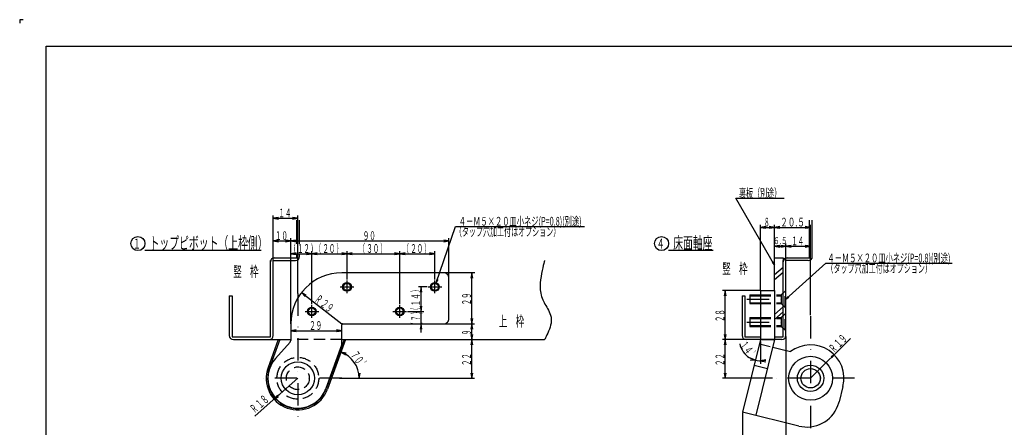
# Model space of a CAD drawing. Extents: x 0 to 841, y 0 to 594.
# Drawn here: x 0 to 560, y 362 to 594 of the extents above; entities that cross this region are included whole.
import ezdxf
from ezdxf.enums import TextEntityAlignment as Align

# ---------------------------------------------------------------- set-up
doc = ezdxf.new("R2010")
doc.units = 0
doc.header["$MEASUREMENT"] = 0
doc.linetypes.add('DASHDOT', pattern=[25.4, 12.7, -6.35, 0, -6.35])
doc.linetypes.add('DASHED2', pattern=[9.525, 6.35, -3.175])
doc.layers.get('0').update_dxf_attribs({"linetype": 'CONTINUOUS'})
for name, color, linetype in [('LAY-1', 3, 'CONTINUOUS'), ('LAY-10', 5, 'CONTINUOUS'), ('LAY-4', 3, 'CONTINUOUS'), ('LAY-5', 1, 'DASHDOT'), ('LAY-6', 2, 'CONTINUOUS'), ('LAY-9', 1, 'CONTINUOUS')]:
    doc.layers.add(name, color=color, linetype=linetype)
doc.styles.add('EXCADSTD', font='monotxt', dxfattribs={"bigfont": 'extfont'})

# ---------------------------------------------------------------- blocks, each defined once
blk = doc.blocks.new('SYM-2')
at = {"color": 1, "linetype": 'CONTINUOUS'}
blk.add_line((4, -3.7), (70.1, -3.7), dxfattribs=at)
blk.add_circle((0, 0), 4, dxfattribs=at)
at = {"color": 2, "linetype": 'CONTINUOUS', "style": 'EXCADSTD'}
for s, height, width, p, p2 in [('１', 5.656854, 0.84, (-2.828427, -2.828427), (1.697056, -2.828427)), ('トップピボット（上枠側）', 7, 0.672, (6.6, -3.2), (73.799999, -3.2))]:
    blk.add_text(s, height=height, dxfattribs=dict(at, width=width)).set_placement(p, p2, align=Align.FIT)
blk = doc.blocks.new('SYM-4')
at = {"color": 1, "linetype": 'CONTINUOUS'}
blk.add_line((4, -3.7), (29.3, -3.7), dxfattribs=at)
blk.add_circle((0, 0), 4, dxfattribs=at)
at = {"color": 2, "linetype": 'CONTINUOUS', "style": 'EXCADSTD'}
for s, height, width, p, p2 in [('４', 5.656854, 0.84, (-2.828427, -2.828427), (1.697056, -2.828427)), ('床面軸座', 7, 0.672, (6.6, -3.2), (29, -3.2))]:
    blk.add_text(s, height=height, dxfattribs=dict(at, width=width)).set_placement(p, p2, align=Align.FIT)

msp = doc.modelspace()

# ---------------------------------------------------------------- linework, layer by layer
at = {"layer": 'LAY-1', "color": 3, "linetype": 'CONTINUOUS'}
for p, q in [((241.282074, 449.946358), (183.282067, 449.946354)), ((244.282059, 423.946389), (244.282074, 446.946358)), ((154.282059, 420.946389), (154.282059, 411.520577)), ((183.282067, 409.104927), (183.282059, 420.446389)), ((183.782059, 420.946389), (241.282059, 420.946389)), ((147.134179, 411.94632), (141.367592, 396.102692)), ((147.98552, 411.94632), (142.119339, 395.829041)), ((145.627243, 401.297821), (153.898659, 410.51899)), ((147.134179, 411.94632), (154.282059, 411.946328)), ((184.593277, 411.946419), (174.444794, 384.063607)), ((185.444588, 411.946328), (175.196541, 383.789955)), ((183.282067, 411.946419), (185.444588, 411.946419)), ((183.221756, 408.762917), (174.256852, 384.132027))]:
    msp.add_line(p, q, dxfattribs=at)
at = {"layer": 'LAY-1', "color": 3, "linetype": 'DASHED2'}
msp.add_line((183.282059, 411.946389), (154.282059, 411.946389), dxfattribs=at)
at = {"layer": 'LAY-1', "color": 1, "linetype": 'CONTINUOUS'}
for centre in [(186.282062, 441.946385), (236.282062, 441.946385), (166.282062, 427.946385), (216.282062, 427.946385)]:
    msp.add_circle(centre, 2.5, dxfattribs=at)
at = {"layer": 'LAY-1', "color": 3, "linetype": 'CONTINUOUS'}
for centre, radius in [((186.282062, 441.946385), 2), ((236.282062, 441.946385), 2), ((166.282062, 427.946385), 2), ((216.282062, 427.946385), 2), ((158.282069, 389.946385), 9.4)]:
    msp.add_circle(centre, radius, dxfattribs=at)
at = {"layer": 'LAY-1', "color": 3, "linetype": 'DASHED2'}
for centre, radius in [((158.282067, 389.946358), 11.9), ((158.282069, 389.946385), 6.5)]:
    msp.add_circle(centre, radius, dxfattribs=at)
at = {"layer": 'LAY-1', "color": 3, "linetype": 'CONTINUOUS'}
for centre, radius, start, end in [((183.282059, 420.946389), 29, 90.00002, 180.000001), ((241.282074, 446.946358), 3, 359.999981, 90.00002), ((183.782059, 420.446389), 0.5, 90.00002, 180.000058), ((241.282059, 423.946389), 3, 269.999982, 0.000021), ((152.782059, 411.520577), 1.5, 318.107771, 359.999981), ((182.282067, 409.104927), 1, 339.999973, 359.999981), ((158.282074, 389.946358), 17, 138.107791, 340.00007), ((158.282067, 389.946328), 18, 160.00005, 340.000012), ((158.282067, 389.946328), 17.200001, 160.000107, 340.000127)]:
    msp.add_arc(centre, radius, start, end, dxfattribs=at)
at = {"layer": 'LAY-10', "color": 1, "linetype": 'CONTINUOUS'}
for p, q in [((2, 594), (0, 594)), ((0, 594), (0, 592))]:
    msp.add_line(p, q, dxfattribs=at)
at = {"layer": 'LAY-10', "color": 5, "linetype": 'CONTINUOUS'}
for p, q in [((15, 15), (15, 579)), ((15, 579), (826, 579))]:
    msp.add_line(p, q, dxfattribs=at)
at = {"layer": 'LAY-4', "color": 3, "linetype": 'CONTINUOUS'}
for p, q in [((415.532091, 437.446389), (415.532091, 432.446389)), ((415.532091, 437.446389), (421.082091, 437.446389)), ((421.582077, 439.946389), (421.582085, 411.946389)), ((421.582077, 439.946389), (429.582077, 439.946389)), ((429.582077, 439.946389), (429.582085, 411.946389)), ((415.532091, 432.446389), (421.082091, 432.446389)), ((415.532091, 424.446389), (415.532091, 419.446389)), ((415.532091, 424.446389), (421.082091, 424.446389)), ((415.532091, 419.446389), (421.082091, 419.446389)), ((421.582085, 411.946389), (411.312091, 370.755645)), ((429.582085, 411.946389), (418.843882, 368.87776)), ((421.582085, 411.946389), (429.582085, 411.946389)), ((428.520748, 407.689592), (434.589487, 406.176487)), ((434.589487, 406.176487), (438.691801, 405.153667)), ((417.953261, 397.391952), (425.485052, 395.514068)), ((468.517711, 385.349878), (466.340416, 376.617216)), ((443.308285, 362.778107), (411.312091, 370.755645))]:
    msp.add_line(p, q, dxfattribs=at)
at = {"layer": 'LAY-4', "color": 3, "linetype": 'DASHED2'}
for p, q in [((421.082091, 437.446389), (433.382091, 437.446389)), ((433.382091, 437.446389), (435.532091, 439.596389)), ((433.382091, 437.446389), (433.382091, 432.446389)), ((435.532091, 430.296389), (435.532091, 439.596389)), ((435.532091, 439.596389), (436.082091, 439.596389)), ((421.082091, 432.446389), (433.382091, 432.446389)), ((433.382091, 432.446389), (435.532091, 430.296389)), ((433.382091, 424.446389), (435.532091, 426.596389)), ((435.532091, 430.296389), (436.082091, 430.296389)), ((435.532091, 417.296389), (435.532091, 426.596389)), ((435.532091, 426.596389), (436.082091, 426.596389)), ((421.082091, 424.446389), (433.382091, 424.446389)), ((433.382091, 424.446389), (433.382091, 419.446389)), ((421.082091, 419.446389), (433.382091, 419.446389)), ((433.382091, 419.446389), (435.532091, 417.296389)), ((435.532091, 417.296389), (436.082091, 417.296389)), ((420.988956, 409.567476), (428.520748, 407.689592))]:
    msp.add_line(p, q, dxfattribs=at)
at = {"layer": 'LAY-4', "color": 1, "linetype": 'CONTINUOUS'}
for p, q in [((415.532091, 436.946389), (421.082091, 436.946389)), ((415.532091, 432.946389), (421.082091, 432.946389)), ((415.532091, 423.946389), (421.082091, 423.946389)), ((415.532091, 419.946389), (421.082091, 419.946389))]:
    msp.add_line(p, q, dxfattribs=at)
at = {"layer": 'LAY-4', "color": 1, "linetype": 'DASHED2'}
for p, q in [((421.082091, 436.946389), (433.382091, 436.946389)), ((421.082091, 432.946389), (433.382091, 432.946389)), ((421.082091, 423.946389), (433.382091, 423.946389)), ((421.082091, 419.946389), (433.382091, 419.946389))]:
    msp.add_line(p, q, dxfattribs=at)
at = {"layer": 'LAY-4', "color": 3, "linetype": 'CONTINUOUS'}
for radius in [12.5, 7.5, 5.5]:
    msp.add_circle((450.082091, 389.946389), radius, dxfattribs=at)
for centre, start, end in [((450.082091, 389.946389), 346.000016, 126.833305), ((447.904796, 381.213727), 338.945884, 346.000016), ((447.904796, 381.213727), 256.000016, 338.945884)]:
    msp.add_arc(centre, 19, start, end, dxfattribs=at)
at = {"layer": 'LAY-5', "color": 1, "linetype": 'DASHDOT'}
for p, q in [((186.282059, 438.29), (186.282064, 445.590001)), ((236.282059, 438.29), (236.282064, 445.590001)), ((158.282059, 438.209725), (158.282074, 367.946411)), ((182.41, 441.946385), (190.19, 441.946385)), ((232.41, 441.946385), (240.19, 441.946385)), ((166.282059, 424.29), (166.282064, 431.590001)), ((216.282059, 424.29), (216.282064, 431.590001)), ((413.9, 434.946389), (437.1, 434.946389)), ((162.41, 427.946385), (170.19, 427.946385)), ((212.41, 427.946385), (220.19, 427.946385)), ((413.9, 421.946389), (437.2, 421.946389)), ((450.082081, 425.322598), (450.082099, 360.522587)), ((183.310654, 389.946389), (136.528328, 389.946381)), ((475.110692, 389.946389), (428.328344, 389.946389))]:
    msp.add_line(p, q, dxfattribs=at)
at = {"layer": 'LAY-6', "color": 1, "linetype": 'CONTINUOUS'}
for p, q in [((144.282069, 456.946385), (144.282069, 482.5)), ((158.282059, 438.209725), (158.282059, 482.5)), ((147.282069, 481.5), (144.282069, 481)), ((144.282069, 481), (158.282059, 481)), ((144.282069, 481), (147.282069, 480.5)), ((158.282059, 481), (155.282059, 481.5)), ((155.282059, 480.5), (158.282059, 481)), ((421.582077, 439.946389), (421.582077, 477.322597)), ((424.582077, 476.322597), (421.582077, 475.822597)), ((429.582077, 475.822597), (426.582077, 476.322597)), ((429.582077, 458.546389), (429.582077, 477.322597)), ((432.582077, 476.322597), (429.582077, 475.822597)), ((450.082081, 475.822597), (447.082081, 476.322597)), ((450.082081, 440.7), (450.082081, 477.322597)), ((421.582077, 475.822597), (429.582077, 475.822597)), ((421.582077, 475.822597), (424.582077, 475.322597)), ((426.582077, 475.322597), (429.582077, 475.822597)), ((429.582077, 475.822597), (450.082081, 475.822597)), ((429.582077, 475.822597), (432.582077, 475.322597)), ((447.082081, 475.322597), (450.082081, 475.822597)), ((144.282069, 414.246385), (144.282069, 469.6)), ((147.282069, 468.6), (144.282069, 468.1)), ((144.282069, 468.1), (154.282059, 468.1)), ((144.282069, 468.1), (147.282069, 467.6)), ((154.282059, 468.1), (151.282059, 468.6)), ((151.282059, 467.6), (154.282059, 468.1)), ((154.282059, 420.946389), (154.282059, 469.6)), ((157.282059, 468.6), (154.282059, 468.1)), ((154.282059, 468.1), (244.282074, 468.1)), ((154.282059, 468.1), (157.282059, 467.6)), ((244.282074, 468.1), (241.282074, 468.6)), ((241.282074, 467.6), (244.282074, 468.1)), ((244.282074, 447.446358), (244.282074, 469.6)), ((432.582077, 465.6), (429.582077, 465.1)), ((429.582077, 465.1), (436.082091, 465.1)), ((429.582077, 465.1), (432.582077, 464.6)), ((436.082091, 465.1), (433.082091, 465.6)), ((433.082091, 464.6), (436.082091, 465.1)), ((436.082091, 456.946389), (436.082091, 466.6)), ((439.082091, 465.6), (436.082091, 465.1)), ((436.082091, 465.1), (450.082081, 465.1)), ((436.082091, 465.1), (439.082091, 464.6)), ((450.082081, 465.1), (447.082081, 465.6)), ((447.082081, 464.6), (450.082081, 465.1)), ((450.082081, 425.822598), (450.082081, 466.6)), ((154.282059, 421.446389), (154.282059, 462.3)), ((157.282059, 461.3), (154.282059, 460.8)), ((154.282059, 460.8), (166.282064, 460.8)), ((154.282059, 460.8), (157.282059, 460.3)), ((166.282064, 460.8), (163.282064, 461.3)), ((163.282064, 460.3), (166.282064, 460.8)), ((166.282064, 432.090001), (166.282064, 462.3)), ((169.282064, 461.3), (166.282064, 460.8)), ((166.282064, 460.8), (186.282064, 460.8)), ((166.282064, 460.8), (169.282064, 460.3)), ((186.282064, 460.8), (183.282064, 461.3)), ((183.282064, 460.3), (186.282064, 460.8)), ((186.282064, 446.090001), (186.282064, 462.3)), ((189.282064, 461.3), (186.282064, 460.8)), ((186.282064, 460.8), (216.282064, 460.8)), ((186.282064, 460.8), (189.282064, 460.3)), ((216.282064, 460.8), (213.282064, 461.3)), ((213.282064, 460.3), (216.282064, 460.8)), ((216.282064, 432.090001), (216.282064, 462.3)), ((219.282064, 461.3), (216.282064, 460.8)), ((216.282064, 460.8), (236.282064, 460.8)), ((216.282064, 460.8), (219.282064, 460.3)), ((236.282064, 460.8), (233.282064, 461.3)), ((233.282064, 460.3), (236.282064, 460.8)), ((236.282064, 446.090001), (236.282064, 462.3)), ((428.293402, 455.865384), (429.582077, 454.3)), ((429.582077, 454.3), (428.870752, 456.198717)), ((259, 449.946356), (241.282075, 449.946356)), ((257.3, 449.946356), (256.8, 446.946356)), ((257.3, 420.946389), (257.3, 449.946356)), ((257.8, 446.946356), (257.3, 449.946356)), ((237.430701, 446.310069), (237.095308, 444.310413)), ((237.095308, 444.310413), (238.061108, 446.093203)), ((160.391334, 438.751295), (183.282059, 420.946389)), ((163.066321, 437.304076), (160.391334, 438.751295)), ((160.391334, 438.751295), (162.452359, 436.514741)), ((231.91, 441.946385), (226.9, 441.946385)), ((228.4, 441.946385), (227.9, 438.946385)), ((228.4, 427.946385), (228.4, 441.946385)), ((228.9, 438.946385), (228.4, 441.946385)), ((421.582077, 439.946389), (400, 439.946389)), ((401.5, 439.946389), (401, 436.946389)), ((401.5, 411.946389), (401.5, 439.946389)), ((402, 436.946389), (401.5, 439.946389)), ((437.341919, 436.535081), (436.082091, 434.946389)), ((436.082091, 434.946389), (437.789072, 436.040613)), ((220.69, 427.946385), (229.9, 427.946385)), ((227.9, 430.946385), (228.4, 427.946385)), ((228.4, 427.946385), (228.9, 430.946385)), ((228.4, 415.946389), (228.4, 427.946385)), ((228.4, 420.946389), (227.9, 417.946389)), ((228.9, 417.946389), (228.4, 420.946389)), ((241.282059, 420.946389), (258.8, 420.946389)), ((256.8, 423.946389), (257.3, 420.946389)), ((257.3, 420.946389), (256.8, 417.946389)), ((257.3, 420.946389), (257.8, 423.946389)), ((257.3, 411.946385), (257.3, 420.946389)), ((257.8, 417.946389), (257.3, 420.946389)), ((450.082081, 425.322598), (450.082081, 423.222597)), ((157.282059, 417.5), (154.282059, 417)), ((154.282059, 417), (183.282062, 417)), ((154.282059, 417), (157.282059, 416.5)), ((183.282062, 417), (180.282062, 417.5)), ((180.282062, 416.5), (183.282062, 417)), ((256.8, 414.946385), (257.3, 411.946385)), ((257.3, 411.946385), (257.8, 414.946385)), ((401, 414.946389), (401.5, 411.946389)), ((401.5, 411.946389), (402, 414.946389)), ((257.3, 411.946385), (256.8, 408.946385)), ((257.3, 389.946389), (257.3, 411.946385)), ((257.8, 408.946385), (257.3, 411.946385)), ((433.782091, 411.946389), (400, 411.946389)), ((401.5, 411.946389), (401, 408.946389)), ((401.5, 389.946389), (401.5, 411.946389)), ((402, 408.946389), (401.5, 411.946389)), ((421.582085, 410.9), (421.582085, 398.1)), ((436.082091, 413.746389), (436.082091, 342.8)), ((472.709508, 412.573806), (450.082091, 389.946389)), ((185.832129, 404.239652), (182.84204, 404.795863)), ((182.84204, 404.795863), (185.49011, 403.299959)), ((415.634553, 400.492825), (418.666401, 400.252208)), ((418.666401, 400.252208), (415.876475, 401.46312)), ((424.582085, 400.394207), (421.582085, 399.894207)), ((421.582085, 399.894207), (424.582085, 399.394207)), ((463.51712, 403.381418), (461.867204, 402.202907)), ((462.338609, 401.731502), (463.51712, 403.381418)), ((192.739766, 392.946391), (193.239766, 389.946391)), ((193.239766, 389.946391), (193.739766, 392.946391)), ((256.8, 392.946389), (257.3, 389.946389)), ((257.3, 389.946389), (257.8, 392.946389)), ((401, 392.946389), (401.5, 389.946389)), ((401.5, 389.946389), (402, 392.946389)), ((144.778027, 378.045029), (158.282067, 389.946328)), ((182, 389.946389), (258.8, 389.946389)), ((428.328344, 389.946389), (400, 389.946389)), ((133.851154, 368.415023), (147.719541, 380.637426)), ((146.698109, 380.403691), (144.778027, 378.045029)), ((144.778027, 378.045029), (147.359292, 379.653467)), ((411.312091, 370.255645), (411.312091, 342.8))]:
    msp.add_line(p, q, dxfattribs=at)
at = {"layer": 'LAY-6', "color": 1, "linetype": 'CONTINUOUS', "flags": 128}
for points in [[(429.582077, 454.3), (407.598582, 492.376531), (435.1, 492.376531)], [(237.095308, 444.310413), (248.1, 476.3), (321.5, 476.3)], [(436.082091, 434.946389), (458.7, 455.4), (530.6, 455.4)]]:
    msp.add_lwpolyline(points, dxfattribs=at)
at = {"layer": 'LAY-6', "color": 1, "linetype": 'CONTINUOUS'}
for centre, radius, start, end in [((421.582085, 411.946388), 12.052181, 191.821342, 284.261929), ((177.437271, 389.946374), 15.802495, 0.000062, 70.00001)]:
    msp.add_arc(centre, radius, start, end, dxfattribs=at)
at = {"layer": 'LAY-9', "color": 1, "linetype": 'CONTINUOUS'}
for p, q in [((157.682069, 466.5), (157.682069, 479.946385)), ((159.282069, 466.5), (159.282069, 479.946385)), ((449.482091, 458.546389), (449.482091, 479.946389)), ((451.082091, 459.246389), (451.082091, 479.946389)), ((157.682069, 458.546385), (157.682069, 460.8)), ((159.282069, 459.246385), (159.282069, 460.8)), ((142.682069, 413.546385), (142.682069, 456.946385)), ((144.282069, 458.546385), (157.682069, 458.546385)), ((144.282069, 414.246385), (144.282069, 456.946385)), ((144.282069, 456.946385), (156.982069, 456.946385)), ((429.582077, 458.546389), (434.482091, 458.546389)), ((429.582077, 439.946389), (429.582077, 458.546389)), ((434.482091, 458.546389), (434.482091, 456.946389)), ((434.482091, 413.546389), (434.482091, 456.946389)), ((436.082091, 458.546389), (449.482091, 458.546389)), ((436.082091, 414.246389), (436.082091, 456.946389)), ((448.782091, 456.946389), (436.082091, 456.946389)), ((429.582079, 448.947822), (434.482091, 453.147834)), ((429.582079, 446.119395), (434.482091, 450.319407)), ((119.282069, 436.946385), (119.282069, 414.246385)), ((119.282069, 436.946385), (120.882069, 436.946385)), ((120.882069, 436.946385), (120.882069, 413.546385)), ((411.082091, 436.946389), (411.082091, 414.246389)), ((411.082091, 436.946389), (412.682091, 436.946389)), ((412.682091, 436.946389), (412.682091, 413.546389)), ((429.582082, 426.320408), (434.482091, 430.520417)), ((429.582083, 423.491982), (434.482091, 427.69199)), ((120.882069, 413.546385), (142.682069, 413.546385)), ((121.582069, 411.946385), (147.134203, 411.946385)), ((185.444609, 411.946385), (298.7, 411.946385)), ((412.682091, 413.546389), (421.582084, 413.546389)), ((433.782091, 411.946389), (413.382091, 411.946389)), ((429.582084, 413.546389), (434.482091, 413.546389))]:
    msp.add_line(p, q, dxfattribs=at)
at = {"layer": 'LAY-9', "color": 1, "linetype": 'CONTINUOUS', "flags": 128}
msp.add_lwpolyline([(298.7, 456.946385), (298.644777, 456.746162), (298.492933, 456.178156), (298.265206, 455.291361), (297.982331, 454.134774), (297.665046, 452.757387), (297.334089, 451.208197), (297.010195, 449.536197), (296.714102, 447.790383), (296.466548, 446.019749), (296.288268, 444.27329), (296.2, 442.6), (296.202835, 441.436731), (296.263021, 440.334232), (296.377613, 439.286768), (296.543672, 438.288602), (296.758254, 437.334), (297.018419, 436.417224), (297.321223, 435.53254), (297.663725, 434.674211), (298.042983, 433.836502), (298.456056, 433.013677), (298.9, 432.2), (299.401413, 431.336607), (299.917445, 430.469743), (300.431007, 429.592065), (300.92501, 428.696227), (301.382368, 427.774887), (301.785991, 426.820699), (302.118791, 425.826319), (302.36368, 424.784404), (302.50357, 423.687608), (302.521373, 422.528588), (302.4, 421.3), (302.171021, 420.16297), (301.846195, 418.995742), (301.450312, 417.827495), (301.008161, 416.687409), (300.544533, 415.604663), (300.084218, 414.608437), (299.652007, 413.72791), (299.272689, 412.992262), (298.971055, 412.430672), (298.771896, 412.07232), (298.7, 411.946385)], dxfattribs=at)
at = {"layer": 'LAY-9', "color": 1, "linetype": 'CONTINUOUS'}
for centre, start, end in [((144.982069, 456.246385), 90, 180), ((156.982069, 459.246385), 270, 0), ((436.782091, 456.246389), 90, 180), ((448.782091, 459.246389), 270, 0), ((121.582069, 414.246385), 180, 270), ((141.982069, 414.246385), 270, 0), ((413.382091, 414.246389), 180, 270), ((433.782091, 414.246389), 270, 0)]:
    msp.add_arc(centre, 2.3, start, end, dxfattribs=at)

# ---------------------------------------------------------------- block references
at = {"layer": 'LAY-6', "color": 0, "linetype": 'CONTINUOUS'}
for name, p in [('SYM-2', (67.3, 466.6)), ('SYM-4', (365.3, 466.599997))]:
    msp.add_blockref(name, p, dxfattribs=at)

# ---------------------------------------------------------------- texts
at = {"layer": 'LAY-6', "color": 2, "linetype": 'CONTINUOUS', "style": 'EXCADSTD'}
for s, height, width, p, p2 in [('裏板（別途）', 5, 0.672, (409.349291, 492.876531), (433.349291, 492.876531)), ('１４', 5, 0.672, (147.282064, 481.5), (154.614864, 481.5)), ('４－Ｍ５×２０皿小ネジ(P=0.8)(別途)', 5, 0.576198, (249.8, 476.8), (319.8, 476.8)), ('（タップ穴加工付はオプション）', 5, 0.672, (247.647028, 470.887233), (307.647028, 470.887234)), ('８', 5, 0.672, (423.582077, 476.322597), (426.782077, 476.322597)), ('２０.５', 5, 0.616, (432.832079, 476.322597), (446.832079, 476.322597)), ('１０', 5, 0.672, (145.282064, 468.6), (152.614864, 468.6)), ('９０', 5, 0.672, (195.282067, 468.6), (202.614867, 468.6)), ('(', 5, 0.4, (155.782061, 461.3), (157.082061, 461.3)), ('１２', 5, 0.672, (157.782061, 461.3), (165.114861, 461.3)), (')', 5, 0.4, (165.782061, 461.3), (167.082061, 461.3)), ('（', 5, 0.672, (168.282064, 461.3), (171.482064, 461.3)), ('２０', 5, 0.672, (172.282064, 461.3), (179.614864, 461.3)), ('）', 5, 0.672, (180.282064, 461.3), (183.482064, 461.3)), ('（', 5, 0.672, (193.282064, 461.3), (196.482064, 461.3)), ('３０', 5, 0.672, (197.282064, 461.3), (204.614864, 461.3)), ('）', 5, 0.672, (205.282064, 461.3), (208.482064, 461.3)), ('（', 5, 0.672, (218.282064, 461.3), (221.482064, 461.3)), ('２０', 5, 0.672, (222.282064, 461.3), (229.614864, 461.3)), ('）', 5, 0.672, (230.282064, 461.3), (233.482064, 461.3)), ('^J６.５', 4, 0.46, (428.832084, 466.3), (436.832084, 466.3)), ('１４', 5, 0.672, (439.082086, 465.6), (446.414886, 465.6)), ('４－Ｍ５×２０皿小ネジ(P=0.8)(別途)', 5, 0.576198, (459.65, 455.9), (529.65, 455.9)), ('竪\u3000枠', 6, 0.672, (121.499996, 447.677379), (135.899997, 447.677379)), ('竪\u3000枠', 6, 0.672, (399.796598, 449.338624), (414.196598, 449.338624)), ('（タップ穴加工付はオプション）', 5, 0.672, (459.121616, 450.00964), (519.121616, 450.00964)), ('上\u3000枠', 6, 0.672, (272.7, 419.432669), (287.100001, 419.432669)), ('２９', 5, 0.672, (164.78206, 417.5), (172.11486, 417.5))]:
    msp.add_text(s, height=height, dxfattribs=dict(at, width=width)).set_placement(p, p2, align=Align.FIT)
msp.add_text('^J', height=4, dxfattribs=at).set_placement((436.832084, 466.3), (436.832084, 466.3), align=Align.FIT)
for s, rotation, width, p, p2 in [('Ｒ', 322.123443, 0.672, (167.407665, 433.927284), (169.933538, 431.962604)), ('）', 90, 0.672, (227.9, 438.946385), (227.9, 442.146385)), ('１４', 90, 0.672, (227.9, 430.946385), (227.9, 438.279185)), ('２９', 90, 0.672, (256.8, 431.446372), (256.8, 438.779172)), ('２９', 322.123443, 0.672, (170.565007, 431.471435), (176.353045, 426.969372)), ('（', 90, 0.672, (227.9, 426.946385), (227.9, 430.146385)), (')', 90, 0.4, (227.9, 426.446387), (227.9, 427.746387)), ('２８', 90, 0.672, (401, 421.946389), (401, 429.279189)), ('(', 90, 0.4, (227.9, 420.446387), (227.9, 421.746387)), ('７', 90, 0.672, (227.9, 422.446387), (227.9, 425.646387)), ('９', 90, 0.672, (256.8, 414.446387), (256.8, 417.646387)), ('１９', 45, 0.672, (466.345547, 406.916952), (471.53062, 412.102024)), ('１４', 307.96821, 0.672, (409.398776, 408.780969), (413.910092, 403.00014)), ('Ｒ', 45, 0.672, (463.51712, 404.088525), (465.779862, 406.351266)), ('７０', 305.000036, 0.672, (187.923606, 403.39287), (192.129532, 397.386195)), ('ﾟ', 307.96821, 0.4, (414.320569, 402.474151), (415.120361, 401.449293)), ('ﾟ', 305.000036, 0.4, (192.512222, 396.839657), (193.257872, 395.774759)), ('２２', 90, 0.672, (256.8, 396.946387), (256.8, 404.279187)), ('２２', 90, 0.672, (401, 396.946389), (401, 404.279189)), ('１８', 41.390178, 0.672, (136.799007, 372.448424), (142.300252, 377.296749)), ('Ｒ', 41.390178, 0.672, (133.798109, 369.803691), (136.198827, 371.919478))]:
    msp.add_text(s, height=5, rotation=rotation, dxfattribs=dict(at, width=width)).set_placement(p, p2, align=Align.FIT)

doc.saveas('drawing.dxf')
